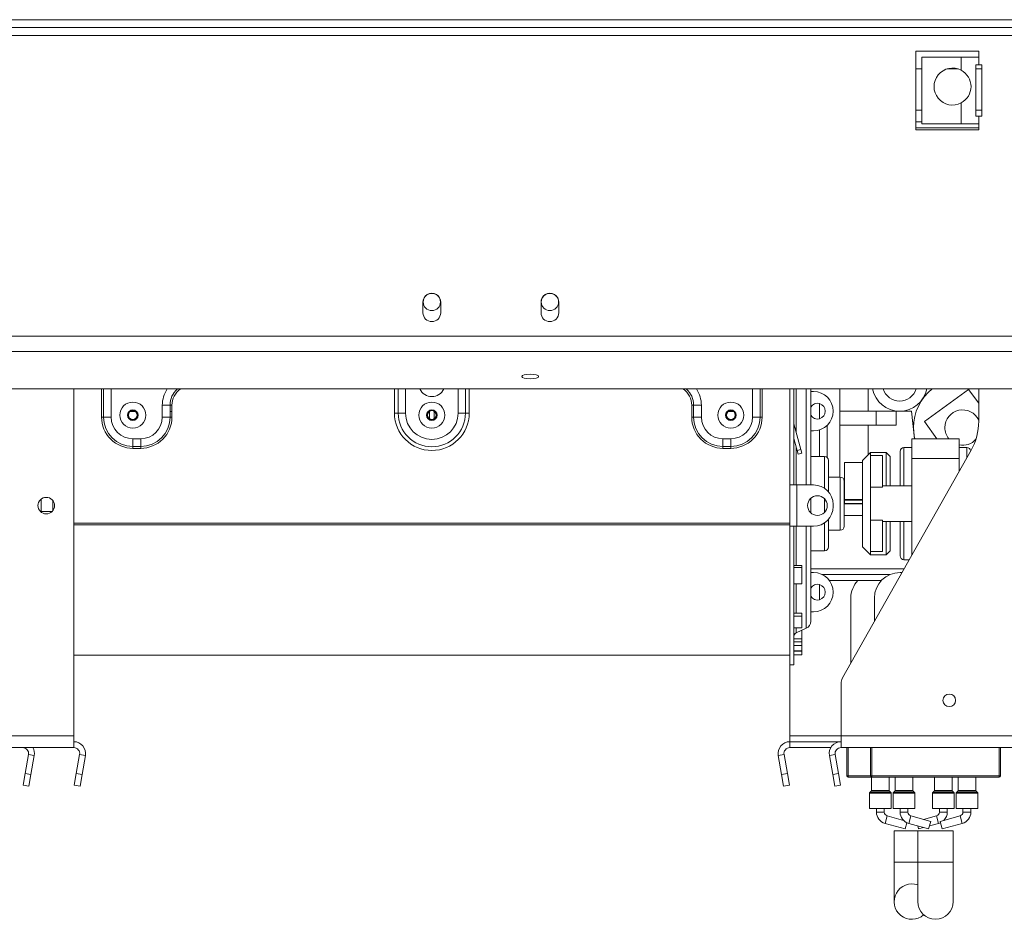
# Model space of a CAD drawing. Units: millimetres. Extents: x 43 to 7855, y 56 to 4054.
# Drawn here: x 1649 to 1943, y 2246 to 2515 of the extents above; entities that cross this region are included whole.
import ezdxf

# ---------------------------------------------------------------- set-up
doc = ezdxf.new("R2010")
doc.units = ezdxf.units.MM
doc.header["$LTSCALE"] = 20

msp = doc.modelspace()

# ---------------------------------------------------------------- linework, layer by layer
at = {"color": 7, "linetype": 'Continuous', "lineweight": 15}
for p, q in [((469.9475711, 2515.3112437), (2780.5358064, 2515.3112437)), ((469.9475711, 2512.9583026), (2780.5358064, 2512.9583026)), ((1935.829924, 2505.899479), (1917.0063946, 2505.899479)), ((1917.0063946, 2505.899479), (1917.0063946, 2482.3700673)), ((1935.829924, 2504.1347731), (1935.829924, 2505.899479)), ((1918.8132144, 2504.1347731), (1918.8132144, 2484.1347731)), ((1930.5779203, 2504.1347731), (1918.8132144, 2504.1347731)), ((1930.5779203, 2504.1347731), (1930.5779203, 2500.1974931)), ((1935.829924, 2504.1347731), (1930.5779203, 2504.1347731)), ((1935.829924, 2504.1347731), (1935.829924, 2501.781832)), ((1917.0063946, 2500.6053614), (1918.8132144, 2500.6053614)), ((1926.3938427, 2500.6053614), (1929.5855274, 2500.6053614)), ((1934.9475711, 2486.4877143), (1934.9475711, 2501.781832)), ((1934.9475711, 2501.781832), (1935.829924, 2501.781832)), ((1934.9475711, 2500.6053614), (1936.712277, 2500.6053614)), ((1935.829924, 2501.781832), (1936.712277, 2501.781832)), ((1936.712277, 2501.781832), (1936.712277, 2486.4877143)), ((1930.5779203, 2490.4249944), (1930.5779203, 2484.1347731)), ((1935.829924, 2486.4877143), (1934.9475711, 2486.4877143)), ((1935.829924, 2486.4877143), (1935.829924, 2484.1347731)), ((1936.712277, 2486.4877143), (1935.829924, 2486.4877143)), ((1917.0063946, 2484.7230084), (1918.8132144, 2484.7230084)), ((1917.0063946, 2482.3700673), (1935.829924, 2482.3700673)), ((1918.8132144, 2484.1347731), (1930.5779203, 2484.1347731)), ((1930.5779203, 2484.1347731), (1935.829924, 2484.1347731)), ((1935.829924, 2482.3700673), (1935.829924, 2484.1347731)), ((1769.6534534, 2430.6053614), (1769.6534534, 2427.6641849)), ((1774.9475711, 2427.6641849), (1774.9475711, 2430.6053614)), ((1804.9475711, 2430.6053614), (1804.9475711, 2427.6641849)), ((1810.2416887, 2427.6641849), (1810.2416887, 2430.6053614)), ((426.7711005, 2420.6461308), (2823.712277, 2420.6461308)), ((426.7711005, 2416.1005975), (2823.712277, 2416.1005975)), ((466.0678645, 2404.9042181), (2784.3592937, 2404.9042181)), ((1665.2416887, 2301.1935967), (1665.2416887, 2404.9042181)), ((1879.3593358, 2404.9042181), (1879.3593358, 2376.1935967)), ((1880.5358064, 2404.9042181), (1880.5358064, 2376.1935967)), ((1885.5946299, 2404.9042181), (1885.5946299, 2376.1935967)), ((1885.5946299, 2404.1347731), (1886.4181593, 2404.1347731)), ((1894.3051704, 2398.2137573), (1894.3051704, 2404.9042181)), ((1902.7757586, 2404.9042181), (1902.7757586, 2398.2137573)), ((1932.80333, 2404.7678137), (1919.5923138, 2395.1299853)), ((1935.829924, 2400.6191216), (1932.80333, 2404.7678137)), ((1935.829924, 2395.2424589), (1935.829924, 2404.9042181)), ((1691.712277, 2396.4877143), (1691.712277, 2400.0171261)), ((1694.0176791, 2400.0171261), (1691.712277, 2400.0171261)), ((1694.0176791, 2396.4877143), (1694.0176791, 2400.0171261)), ((1694.5940296, 2400.0171261), (1694.0176791, 2400.0171261)), ((1694.5940296, 2400.0171261), (1694.5940296, 2396.4877143)), ((1850.0069949, 2400.0171261), (1850.5833454, 2400.0171261)), ((1850.0069949, 2400.0171261), (1850.0069949, 2396.4877143)), ((1850.5833454, 2400.0171261), (1852.8887476, 2400.0171261)), ((1850.5833454, 2396.4877143), (1850.5833454, 2400.0171261)), ((1852.8887476, 2396.4877143), (1852.8887476, 2400.0171261)), ((1682.066155, 2398.1277822), (1683.7113401, 2398.1277822)), ((1694.0176791, 2398.1277822), (1694.5940296, 2398.1277822)), ((1761.1240417, 2397.6641849), (1762.2332288, 2397.6641849)), ((1762.2332288, 2397.6641849), (1764.451603, 2397.6641849)), ((1771.4779197, 2398.1277822), (1771.5946299, 2398.1277822)), ((1771.5946299, 2395.8737458), (1771.5946299, 2398.2781535)), ((1773.0063946, 2395.8737458), (1773.0063946, 2398.2781535)), ((1773.0063946, 2398.1277822), (1773.1231048, 2398.1277822)), ((1782.3677957, 2397.6641849), (1780.1494215, 2397.6641849)), ((1783.4769828, 2397.6641849), (1782.3677957, 2397.6641849)), ((1860.8896844, 2398.1277822), (1862.5348695, 2398.1277822)), ((1894.3051704, 2394.0961102), (1894.3051704, 2398.2137573)), ((1902.7757586, 2398.2137573), (1894.3051704, 2398.2137573)), ((1902.7757586, 2398.2137573), (1912.1875233, 2398.2137573)), ((1905.1286998, 2394.0961102), (1905.1286998, 2398.2137573)), ((1911.1639939, 2394.0961102), (1911.1639939, 2398.2137573)), ((1912.1875233, 2398.2137573), (1915.7169351, 2398.2137573)), ((1915.7169351, 2398.2137573), (1916.5797383, 2390.0171261)), ((1673.5364067, 2396.4877143), (1674.1127572, 2396.4877143)), ((1674.1127572, 2396.4877143), (1676.4181593, 2396.4877143)), ((1694.0176791, 2396.4877143), (1691.712277, 2396.4877143)), ((1694.5940296, 2396.4877143), (1694.0176791, 2396.4877143)), ((1850.0069949, 2396.4877143), (1850.5833454, 2396.4877143)), ((1850.5833454, 2396.4877143), (1852.8887476, 2396.4877143)), ((1870.4882673, 2396.4877143), (1868.1828652, 2396.4877143)), ((1871.0646178, 2396.4877143), (1870.4882673, 2396.4877143)), ((1880.5678762, 2394.479414), (1880.5358064, 2394.470821)), ((1882.6271701, 2386.7940246), (1880.5678762, 2394.479414)), ((1890.5358064, 2384.3867059), (1890.5358064, 2394.05158)), ((1905.1286998, 2394.0961102), (1894.3051704, 2394.0961102)), ((1894.3051704, 2378.5465379), (1894.3051704, 2394.0961102)), ((1902.7757586, 2394.0961102), (1902.7757586, 2385.1982548)), ((1911.1639939, 2394.0961102), (1905.1286998, 2394.0961102)), ((1919.5923138, 2395.1299853), (1923.3222963, 2390.0171261)), ((1886.4181593, 2392.3700673), (1885.5946299, 2392.3700673)), ((1682.8887476, 2390.0171261), (1685.2416887, 2390.0171261)), ((1682.8887476, 2387.711724), (1682.8887476, 2390.0171261)), ((1682.8887476, 2387.711724), (1685.2416887, 2387.711724)), ((1682.8887476, 2387.1353734), (1682.8887476, 2387.711724)), ((1685.2416887, 2387.711724), (1685.2416887, 2390.0171261)), ((1685.2416887, 2387.1353734), (1685.2416887, 2387.711724)), ((1859.3593358, 2387.711724), (1859.3593358, 2390.0171261)), ((1861.712277, 2390.0171261), (1859.3593358, 2390.0171261)), ((1861.712277, 2387.711724), (1859.3593358, 2387.711724)), ((1859.3593358, 2387.1353734), (1859.3593358, 2387.711724)), ((1861.712277, 2387.711724), (1861.712277, 2390.0171261)), ((1861.712277, 2387.1353734), (1861.712277, 2387.711724)), ((1881.4907868, 2386.4895316), (1880.5358064, 2390.0535669)), ((1915.829924, 2384.1347731), (1915.829924, 2390.0171261)), ((1915.829924, 2390.0171261), (1929.9475711, 2390.0171261)), ((1929.9475711, 2384.1347731), (1929.9475711, 2390.0171261)), ((1685.2416887, 2387.1353734), (1682.8887476, 2387.1353734)), ((1859.3593358, 2387.1353734), (1861.712277, 2387.1353734)), ((1881.4907868, 2386.4895316), (1882.6271701, 2386.7940246)), ((1881.7952797, 2385.3531483), (1881.4907868, 2386.4895316)), ((1882.9316631, 2385.6576413), (1881.7952797, 2385.3531483)), ((1882.6271701, 2386.7940246), (1882.9316631, 2385.6576413)), ((1895.1093676, 2318.4718044), (1933.550353, 2386.5672642)), ((1903.4769828, 2385.899479), (1901.1240417, 2383.5465379)), ((1908.1828652, 2385.899479), (1903.4769828, 2385.899479)), ((1903.4769828, 2385.899479), (1903.4769828, 2384.9495274)), ((1903.4769828, 2375.5706496), (1903.4769828, 2384.9495274)), ((1907.0063946, 2384.9495274), (1903.4769828, 2384.9495274)), ((1907.0063946, 2375.5706496), (1907.0063946, 2384.9495274)), ((1909.3593358, 2384.7230084), (1908.1828652, 2385.899479)), ((1908.1828652, 2375.899479), (1908.1828652, 2385.899479)), ((1912.3005123, 2375.899479), (1912.3005123, 2386.1935967)), ((1915.829924, 2387.3700673), (1913.4769828, 2387.3700673)), ((1932.3005123, 2387.3700673), (1929.9475711, 2387.3700673)), ((1889.712277, 2384.7230084), (1885.5946299, 2384.7230084)), ((1890.8887476, 2383.5465379), (1890.8887476, 2374.1343206)), ((1895.6463468, 2382.9196396), (1895.6463468, 2371.8608161)), ((1895.6463468, 2382.9196396), (1895.6463468, 2371.8608161)), ((1901.1240417, 2382.9196396), (1895.6463468, 2382.9196396)), ((1901.1240417, 2357.6641849), (1901.1240417, 2383.5465379)), ((1909.3593358, 2384.7230084), (1909.3593358, 2375.899479)), ((1915.829924, 2355.17679), (1915.829924, 2384.1347731)), ((1915.829924, 2384.1347731), (1929.9475711, 2384.1347731)), ((1929.9475711, 2380.1851933), (1929.9475711, 2384.1347731)), ((1879.3593358, 2363.8406555), (1879.3593358, 2376.1935967)), ((1879.3593358, 2376.1935967), (1880.5358064, 2376.1935967)), ((1880.5358064, 2376.1935967), (1881.4769828, 2376.1935967)), ((1881.4769828, 2363.8406555), (1881.4769828, 2376.1935967)), ((1886.4181593, 2376.1935967), (1881.4769828, 2376.1935967)), ((1894.4181593, 2378.5465379), (1890.8887476, 2378.5465379)), ((1895.5946299, 2377.3700673), (1895.5946299, 2370.6053614)), ((1907.0063946, 2375.5706496), (1903.4769828, 2375.5706496)), ((1903.4769828, 2365.6400731), (1903.4769828, 2375.5706496)), ((1915.829924, 2375.899479), (1907.0063946, 2375.899479)), ((1655.4769828, 2371.9574111), (1655.4769828, 2368.0768411)), ((1659.0063946, 2371.4675764), (1659.0063946, 2368.5666757)), ((1885.5946299, 2372.1736323), (1885.5946299, 2370.6053614)), ((1885.5946299, 2370.6053614), (1885.5946299, 2367.8606199)), ((1892.3005123, 2369.7230084), (1892.3005123, 2370.3112437)), ((1895.5946299, 2370.6053614), (1895.5946299, 2363.8406555)), ((1901.1240417, 2370.5666984), (1895.5946299, 2370.5666984)), ((1901.1240417, 2371.8608161), (1895.6463468, 2371.8608161)), ((1895.6463468, 2371.625522), (1895.6463468, 2370.6843455)), ((1895.6463468, 2371.625522), (1895.6463468, 2370.6843455)), ((1901.1240417, 2371.625522), (1895.6463468, 2371.625522)), ((1901.1240417, 2370.6843455), (1895.6463468, 2370.6843455)), ((1895.8816409, 2371.8608161), (1895.8816409, 2371.625522)), ((1895.8816409, 2371.8608161), (1895.8816409, 2371.625522)), ((1896.1169351, 2370.6843455), (1896.1169351, 2370.5666984)), ((1896.1169351, 2370.6843455), (1896.1169351, 2370.5666984)), ((1655.4769828, 2368.2524202), (1658.7354462, 2368.2524202)), ((1879.3593358, 2364.7153605), (1665.2416887, 2364.7153605)), ((1879.3593358, 2364.2235908), (1665.2416887, 2364.2235908)), ((1890.8887476, 2365.8999315), (1890.8887476, 2357.6641849)), ((1907.0063946, 2365.6400731), (1903.4769828, 2365.6400731)), ((1903.4769828, 2356.2611953), (1903.4769828, 2365.6400731)), ((1907.0063946, 2356.2611953), (1907.0063946, 2365.6400731)), ((1907.0063946, 2365.3112437), (1915.829924, 2365.3112437)), ((1908.1828652, 2355.3112437), (1908.1828652, 2365.3112437)), ((1909.3593358, 2365.3112437), (1909.3593358, 2356.4877143)), ((1912.3005123, 2355.0171264), (1912.3005123, 2365.3112437)), ((1879.3593358, 2363.8406555), (1879.3593358, 2322.3700673)), ((1879.3593358, 2363.8406555), (1880.5358064, 2363.8406555)), ((1880.5358064, 2363.8406555), (1880.5358064, 2322.3700673)), ((1881.4769828, 2363.8406555), (1880.5358064, 2363.8406555)), ((1881.4769828, 2363.8406555), (1886.4181593, 2363.8406555)), ((1885.5946299, 2363.8406555), (1885.5946299, 2335.4733128)), ((1890.8887476, 2362.6641849), (1894.4181593, 2362.6641849)), ((1885.5946299, 2356.4877143), (1889.712277, 2356.4877143)), ((1901.1240417, 2357.6641849), (1903.4769828, 2355.3112437)), ((1907.0063946, 2356.2611953), (1903.4769828, 2356.2611953)), ((1903.4769828, 2356.2611953), (1903.4769828, 2355.3112437)), ((1903.4769828, 2355.3112437), (1908.1828652, 2355.3112437)), ((1908.1828652, 2355.3112437), (1909.3593358, 2356.4877143)), ((1913.4769828, 2353.8406555), (1915.0756546, 2353.8406555)), ((1880.5358064, 2352.0841933), (1882.8887476, 2352.0841933)), ((1880.5358064, 2351.5160092), (1882.8887476, 2351.5160092)), ((1882.8887476, 2351.5160092), (1882.8887476, 2352.0841933)), ((1882.8887476, 2351.5160092), (1882.8887476, 2346.5820643)), ((1885.5946299, 2350.0171261), (1886.4181593, 2350.0171261)), ((1912.9172106, 2350.0171261), (1912.3005123, 2350.0171261)), ((1882.8887476, 2346.5820643), (1880.5358064, 2346.5820643)), ((1909.2682105, 2349.3902278), (1889.0605582, 2349.3902278)), ((1906.7455411, 2347.625522), (1891.1527922, 2347.625522)), ((1897.5946299, 2322.8742689), (1897.5946299, 2342.3700673)), ((1904.6534534, 2342.3700673), (1904.6534534, 2335.3784706)), ((1880.5358064, 2337.8438806), (1882.8887476, 2337.8438806)), ((1882.8887476, 2336.9372831), (1882.8887476, 2337.8438806)), ((1886.4181593, 2338.2524202), (1885.5946299, 2338.2524202)), ((1880.5358064, 2336.9372831), (1882.8887476, 2336.9372831)), ((1882.8887476, 2336.9372831), (1882.8887476, 2333.4867622)), ((1882.8887476, 2333.4867622), (1880.5358064, 2333.4867622)), ((1881.2161231, 2331.9361893), (1884.2339964, 2333.3398513)), ((1882.8887476, 2332.6530127), (1882.7572934, 2332.6530127)), ((1882.8887476, 2330.1924581), (1882.8887476, 2332.6530127)), ((1880.5358064, 2330.1924581), (1882.8887476, 2330.1924581)), ((1880.5358064, 2329.3005938), (1882.8887476, 2329.3005938)), ((1882.8887476, 2329.3005938), (1882.8887476, 2330.1924581)), ((1882.8887476, 2328.1909698), (1882.8887476, 2329.3005938)), ((1880.5358064, 2328.1909698), (1882.8887476, 2328.1909698)), ((1882.8887476, 2326.5734233), (1880.5358064, 2326.5734233)), ((1880.5358064, 2326.5216801), (1882.8887476, 2326.5216801)), ((1882.8887476, 2328.1909698), (1882.8887476, 2326.5734233)), ((1882.8887476, 2326.5216801), (1882.8887476, 2326.5734233)), ((1882.8887476, 2325.3460167), (1882.8887476, 2326.5216801)), ((1665.2416887, 2325.3112437), (1879.3593358, 2325.3112437)), ((1880.5358064, 2325.3460167), (1882.8887476, 2325.3460167)), ((1879.3593358, 2322.3700673), (1880.5358064, 2322.3700673)), ((1879.3593358, 2301.1935967), (1879.3593358, 2322.3700673)), ((1894.6534534, 2301.1935967), (1894.6534534, 2316.7367654)), ((1600.5358064, 2301.1935967), (1665.2416887, 2301.1935967)), ((1665.2416887, 2297.6641849), (1665.2416887, 2301.1935967)), ((1879.3593358, 2299.4288908), (1879.3593358, 2301.1935967)), ((1894.6534534, 2299.4288908), (1879.3593358, 2299.4288908)), ((1879.3593358, 2297.6641849), (1879.3593358, 2299.4288908)), ((1894.6534534, 2301.1935967), (1959.3593358, 2301.1935967)), ((1894.6534534, 2297.6641849), (1894.6534534, 2301.1935967)), ((1600.5358064, 2297.6641849), (1665.2416887, 2297.6641849)), ((1891.5968932, 2297.6641849), (1879.3593358, 2297.6641849)), ((1894.6534534, 2297.6641849), (1959.3593358, 2297.6641849)), ((1896.4181593, 2289.1935967), (1896.4181593, 2297.6641849)), ((1896.7711005, 2297.6641849), (1896.7711005, 2289.1935967)), ((1903.4769828, 2289.1935967), (1903.4769828, 2297.6641849)), ((1903.829924, 2297.6641849), (1903.829924, 2289.1935967)), ((1942.3005123, 2297.6641849), (1942.3005123, 2289.1935967)), ((1651.6854671, 2295.5930411), (1650.6793824, 2289.8872512)), ((1651.6854671, 2295.5930411), (1653.4233632, 2295.2866031)), ((1653.4233632, 2295.2866031), (1652.4172785, 2289.5808133)), ((1666.9795848, 2295.5930411), (1665.9735001, 2289.8872512)), ((1666.9795848, 2295.5930411), (1668.7174808, 2295.2866031)), ((1668.7174808, 2295.2866031), (1667.7113961, 2289.5808133)), ((1877.6214398, 2295.5930411), (1875.8835437, 2295.2866031)), ((1876.8896284, 2289.5808133), (1875.8835437, 2295.2866031)), ((1878.6275245, 2289.8872512), (1877.6214398, 2295.5930411)), ((1892.9155574, 2295.5930411), (1891.1776614, 2295.2866031)), ((1892.1837461, 2289.5808133), (1891.1776614, 2295.2866031)), ((1893.9216421, 2289.8872512), (1892.9155574, 2295.5930411)), ((1650.0665065, 2286.4114592), (1650.6793824, 2289.8872512)), ((1650.6793824, 2289.8872512), (1652.4172785, 2289.5808133)), ((1652.4172785, 2289.5808133), (1651.8044025, 2286.1050212)), ((1665.3606241, 2286.4114592), (1665.9735001, 2289.8872512)), ((1665.9735001, 2289.8872512), (1667.7113961, 2289.5808133)), ((1667.7113961, 2289.5808133), (1667.0985202, 2286.1050212)), ((1876.8896284, 2289.5808133), (1878.6275245, 2289.8872512)), ((1877.5025043, 2286.1050212), (1876.8896284, 2289.5808133)), ((1878.6275245, 2289.8872512), (1879.2404004, 2286.4114592)), ((1892.1837461, 2289.5808133), (1893.9216421, 2289.8872512)), ((1892.796622, 2286.1050212), (1892.1837461, 2289.5808133)), ((1893.9216421, 2289.8872512), (1894.534518, 2286.4114592)), ((1896.7711005, 2289.1935967), (1896.4181593, 2289.1935967)), ((1896.7711005, 2288.8406555), (1896.7711005, 2289.1935967)), ((1903.829924, 2288.8406555), (1896.7711005, 2288.8406555)), ((1903.7711005, 2288.8406555), (1903.7711005, 2284.8204705)), ((1903.829924, 2289.1935967), (1941.9475711, 2289.1935967)), ((1903.829924, 2289.1935967), (1903.829924, 2288.8406555)), ((1941.9475711, 2288.8406555), (1903.829924, 2288.8406555)), ((1909.0652181, 2284.8204705), (1909.0652181, 2288.8406555)), ((1910.829924, 2288.8406555), (1910.829924, 2284.8204705)), ((1916.1240417, 2284.8204705), (1916.1240417, 2288.8406555)), ((1922.5946299, 2288.8406555), (1922.5946299, 2284.8204705)), ((1927.8887476, 2284.8204705), (1927.8887476, 2288.8406555)), ((1929.6534534, 2288.8406555), (1929.6534534, 2284.8204705)), ((1934.9475711, 2284.8204705), (1934.9475711, 2288.8406555)), ((1941.9475711, 2289.1935967), (1941.9475711, 2288.8406555)), ((1941.9475711, 2289.1935967), (1942.3005123, 2289.1935967)), ((1651.8044025, 2286.1050212), (1650.0665065, 2286.4114592)), ((1667.0985202, 2286.1050212), (1665.3606241, 2286.4114592)), ((1879.2404004, 2286.4114592), (1877.5025043, 2286.1050212)), ((1894.534518, 2286.4114592), (1892.796622, 2286.1050212)), ((1903.7021844, 2284.6540924), (1903.2517813, 2284.2036892)), ((1909.5845374, 2284.2036892), (1909.1341342, 2284.6540924)), ((1910.761008, 2284.6540924), (1910.3106048, 2284.2036892)), ((1916.6433609, 2284.2036892), (1916.1929577, 2284.6540924)), ((1922.5257139, 2284.6540924), (1922.0753107, 2284.2036892)), ((1928.4080668, 2284.2036892), (1927.9576636, 2284.6540924)), ((1929.5845374, 2284.6540924), (1929.1341342, 2284.2036892)), ((1935.4668903, 2284.2036892), (1935.0164871, 2284.6540924)), ((1903.1828652, 2284.0373111), (1903.1828652, 2279.4288908)), ((1909.6534534, 2279.4288908), (1909.6534534, 2284.0373111)), ((1910.2416887, 2284.0373111), (1910.2416887, 2279.4288908)), ((1916.712277, 2279.4288908), (1916.712277, 2284.0373111)), ((1922.0063946, 2284.0373111), (1922.0063946, 2279.4288908)), ((1928.4769828, 2279.4288908), (1928.4769828, 2284.0373111)), ((1929.0652181, 2284.0373111), (1929.0652181, 2279.4288908)), ((1935.5358064, 2279.4288908), (1935.5358064, 2284.0373111)), ((1903.1828652, 2279.4288908), (1909.6534534, 2279.4288908)), ((1905.2416887, 2279.4288908), (1905.2416887, 2278.3788956)), ((1907.5946299, 2278.3788956), (1907.5946299, 2279.4288908)), ((1910.2416887, 2279.4288908), (1913.4769828, 2279.4288908)), ((1912.3005123, 2279.4288908), (1912.3005123, 2278.3788956)), ((1913.4769828, 2279.4288908), (1916.712277, 2279.4288908)), ((1914.6534534, 2278.3788956), (1914.6534534, 2279.4288908)), ((1922.0063946, 2279.4288908), (1928.4769828, 2279.4288908)), ((1924.0652181, 2279.4288908), (1924.0652181, 2278.3788956)), ((1926.4181593, 2278.3788956), (1926.4181593, 2279.4288908)), ((1929.0652181, 2279.4288908), (1932.3005123, 2279.4288908)), ((1931.1240417, 2279.4288908), (1931.1240417, 2278.3788956)), ((1932.3005123, 2279.4288908), (1935.5358064, 2279.4288908)), ((1933.4769828, 2278.3788956), (1933.4769828, 2279.4288908)), ((1913.3174612, 2275.9001303), (1908.4573361, 2277.2450372)), ((1921.4770995, 2275.5955098), (1915.5161597, 2277.2450372)), ((1923.2025119, 2277.2450372), (1919.3593358, 2276.1815431)), ((1930.2613355, 2277.2450372), (1924.3003956, 2275.5955098)), ((1907.8298074, 2274.9773203), (1913.7907472, 2273.3277929)), ((1913.7907472, 2273.3277929), (1914.3073838, 2275.1947759)), ((1914.8886309, 2274.9773203), (1920.8495708, 2273.3277929)), ((1917.8691008, 2273.3277929), (1917.6219438, 2274.2209506)), ((1917.8691008, 2273.3277929), (1919.3593358, 2273.7401748)), ((1921.4770995, 2275.5955098), (1920.8495708, 2273.3277929)), ((1921.0967277, 2274.2209506), (1923.8300407, 2274.9773203)), ((1924.3003956, 2275.5955098), (1924.9279244, 2273.3277929)), ((1924.9279244, 2273.3277929), (1930.8888642, 2274.9773203)), ((1910.5358064, 2272.7821698), (1910.5358064, 2263.3704051)), ((1910.5358064, 2272.7821698), (1917.5946299, 2272.7821698)), ((1917.5946299, 2272.7821698), (1917.5946299, 2263.3704051)), ((1917.5946299, 2272.7821698), (1928.1828652, 2272.7821698)), ((1928.1828652, 2263.3704051), (1928.1828652, 2272.7821698)), ((1910.5358064, 2263.3704051), (1910.5358064, 2251.6056992)), ((1917.5946299, 2263.3704051), (1917.5946299, 2251.6056992)), ((1928.1828652, 2251.6056992), (1928.1828652, 2263.3704051))]:
    msp.add_line(p, q, dxfattribs=at)
at = {"color": 8, "linetype": 'Continuous', "lineweight": 15}
for p, q in [((489.0063946, 2510.6053614), (2761.4769828, 2510.6053614)), ((1917.0063946, 2488.2524202), (1918.8132144, 2488.2524202)), ((1934.9475711, 2488.2524202), (1936.712277, 2488.2524202)), ((1917.0063946, 2482.9583026), (1935.829924, 2482.9583026)), ((1673.5364067, 2396.4877143), (1673.5364067, 2404.9042181)), ((1674.1127572, 2404.9042181), (1674.1127572, 2396.4877143)), ((1676.4181593, 2404.9042181), (1676.4181593, 2396.4877143)), ((1761.1240417, 2397.6641849), (1761.1240417, 2404.9042181)), ((1762.2332288, 2397.6641849), (1762.2332288, 2404.9042181)), ((1764.451603, 2404.9042181), (1764.451603, 2397.6641849)), ((1780.1494215, 2397.6641849), (1780.1494215, 2404.9042181)), ((1782.3677957, 2404.9042181), (1782.3677957, 2397.6641849)), ((1783.4769828, 2404.9042181), (1783.4769828, 2397.6641849)), ((1868.1828652, 2404.9042181), (1868.1828652, 2396.4877143)), ((1870.4882673, 2404.9042181), (1870.4882673, 2396.4877143)), ((1871.0646178, 2396.4877143), (1871.0646178, 2404.9042181)), ((1881.2161231, 2404.9042181), (1881.2161231, 2392.0601235)), ((1884.2339964, 2376.1935967), (1884.2339964, 2404.9042181)), ((1888.1828652, 2395.9741947), (1888.1828652, 2400.5306457)), ((1888.1828652, 2384.7230084), (1888.1828652, 2392.6410131)), ((1881.2161231, 2387.5145902), (1881.2161231, 2376.1935967)), ((1913.4769828, 2387.3700673), (1913.4769828, 2375.899479)), ((1932.3005123, 2384.3532605), (1932.3005123, 2387.3700673)), ((1889.712277, 2375.1847297), (1889.712277, 2384.7230084)), ((1894.4181593, 2370.6053614), (1894.4181593, 2378.5465379)), ((1889.712277, 2370.6053614), (1889.712277, 2372.0582263)), ((1889.712277, 2367.9760259), (1889.712277, 2370.6053614)), ((1894.4181593, 2362.6641849), (1894.4181593, 2370.6053614)), ((1889.712277, 2356.4877143), (1889.712277, 2364.8495225)), ((1895.5946299, 2367.0372867), (1901.1240417, 2367.0372867)), ((1913.4769828, 2365.3112437), (1913.4769828, 2353.8406555)), ((1881.2161231, 2363.8406555), (1881.2161231, 2352.0841933)), ((1884.2339964, 2333.3398513), (1884.2339964, 2363.8406555)), ((1885.5946299, 2351.1549337), (1913.5595213, 2351.1549337)), ((1881.2161231, 2346.5820643), (1881.2161231, 2337.8438806)), ((1888.1828652, 2341.8565476), (1888.1828652, 2346.4129986)), ((1881.2161231, 2333.4867622), (1881.2161231, 2331.9361893)), ((1894.6534534, 2301.1935967), (1879.3593358, 2301.1935967)), ((1941.9475711, 2289.1935967), (1941.9475711, 2297.6641849)), ((1896.7711005, 2289.1935967), (1903.829924, 2289.1935967)), ((1906.4181593, 2284.6540924), (1903.7021844, 2284.6540924)), ((1903.7711005, 2284.8204705), (1909.0652181, 2284.8204705)), ((1909.1341342, 2284.6540924), (1906.4181593, 2284.6540924)), ((1916.1929577, 2284.6540924), (1910.761008, 2284.6540924)), ((1910.829924, 2284.8204705), (1913.4769828, 2284.8204705)), ((1913.4769828, 2284.8204705), (1916.1240417, 2284.8204705)), ((1925.2416887, 2284.6540924), (1922.5257139, 2284.6540924)), ((1922.5946299, 2284.8204705), (1927.8887476, 2284.8204705)), ((1927.9576636, 2284.6540924), (1925.2416887, 2284.6540924)), ((1935.0164871, 2284.6540924), (1929.5845374, 2284.6540924)), ((1929.6534534, 2284.8204705), (1932.3005123, 2284.8204705)), ((1932.3005123, 2284.8204705), (1934.9475711, 2284.8204705)), ((1906.4181593, 2284.0373111), (1903.1828652, 2284.0373111)), ((1903.2517813, 2284.2036892), (1909.5845374, 2284.2036892)), ((1909.6534534, 2284.0373111), (1906.4181593, 2284.0373111)), ((1916.712277, 2284.0373111), (1910.2416887, 2284.0373111)), ((1910.3106048, 2284.2036892), (1913.4769828, 2284.2036892)), ((1913.4769828, 2284.2036892), (1916.6433609, 2284.2036892)), ((1925.2416887, 2284.0373111), (1922.0063946, 2284.0373111)), ((1922.0753107, 2284.2036892), (1928.4080668, 2284.2036892)), ((1928.4769828, 2284.0373111), (1925.2416887, 2284.0373111)), ((1935.5358064, 2284.0373111), (1929.0652181, 2284.0373111)), ((1929.1341342, 2284.2036892), (1932.3005123, 2284.2036892)), ((1932.3005123, 2284.2036892), (1935.4668903, 2284.2036892)), ((1905.2416887, 2278.3788956), (1907.5946299, 2278.3788956)), ((1907.8298074, 2274.9773203), (1908.4573361, 2277.2450372)), ((1914.6534534, 2278.3788956), (1912.3005123, 2278.3788956)), ((1915.5161597, 2277.2450372), (1914.8886309, 2274.9773203)), ((1923.8300407, 2274.9773203), (1923.2025119, 2277.2450372)), ((1926.4181593, 2278.3788956), (1924.0652181, 2278.3788956)), ((1930.2613355, 2277.2450372), (1930.8888642, 2274.9773203)), ((1931.1240417, 2278.3788956), (1933.4769828, 2278.3788956)), ((1910.5358064, 2263.3704051), (1917.5946299, 2263.3704051)), ((1917.5946299, 2263.3704051), (1928.1828652, 2263.3704051))]:
    msp.add_line(p, q, dxfattribs=at)
at = {"color": 7, "linetype": 'Continuous', "lineweight": 15, "flags": 128}
for points in [[(1801.712277, 2409.2736926), (1800.744313, 2409.2238596), (1799.9237128, 2409.0819471), (1799.3754052, 2408.8695602), (1799.1828652, 2408.6190327), (1799.3754052, 2408.3685051), (1799.9237128, 2408.1561182), (1800.744313, 2408.0142057), (1801.712277, 2407.9643727), (1802.6802409, 2408.0142057), (1803.5008412, 2408.1561182), (1804.0491487, 2408.3685051), (1804.2416887, 2408.6190327), (1804.0491487, 2408.8695602), (1803.5008412, 2409.0819471), (1802.6802409, 2409.2238596), (1801.712277, 2409.2736926)], [(1916.3108537, 2393.3433914), (1916.5223845, 2390.8580852), (1916.6919696, 2390.0171261)], [(1923.8300407, 2274.9773203), (1924.3682986, 2275.1745742), (1924.4112878, 2275.1947759)]]:
    msp.add_lwpolyline(points, dxfattribs=at)
at = {"color": 8, "linetype": 'Continuous', "lineweight": 15, "flags": 128}
msp.add_lwpolyline([(1772.4661379, 2404.9042181), (1772.3005123, 2404.8955799), (1772.1348866, 2404.9042181)], dxfattribs=at)
at = {"color": 7, "linetype": 'Continuous', "lineweight": 15}
for centre, radius in [((1772.3005123, 2430.899479), 2.5882353), ((1807.5946299, 2430.899479), 2.5882353), ((1682.8887476, 2397.0759496), 3.8956178), ((1772.3005123, 2397.0759496), 3.8956178), ((1861.712277, 2397.0759496), 3.8956178), ((1682.8887476, 2397.0759496), 1.5921344), ((1682.8887476, 2397.0759496), 1.3941176), ((1682.8887476, 2397.0759496), 1.3352941), ((1772.3005123, 2397.0759496), 1.5921344), ((1772.3005123, 2397.0759496), 1.3941176), ((1772.3005123, 2397.0759496), 1.3352941), ((1861.712277, 2397.0759496), 1.5921344), ((1861.712277, 2397.0759496), 1.3941176), ((1861.712277, 2397.0759496), 1.3352941), ((1657.0063946, 2370.0171261), 2.4705882), ((1887.5946299, 2370.0171261), 2.9411765), ((1927.0063946, 2311.781832), 1.8823529)]:
    msp.add_circle(centre, radius, dxfattribs=at)
for centre, radius, start, end in [((1927.989685, 2495.3112437), 5.5294118, 62.089931723, 297.910068277), ((1927.989685, 2495.3112437), 5.5294118, 297.910068277, 62.089931723), ((1772.3005123, 2430.899479), 2.6470588, 356.815261463, 183.184738537), ((1807.5946299, 2430.899479), 2.6470588, 356.815261463, 183.184738537), ((1772.3005123, 2430.6053614), 2.6470588, 176.815261463, 180), ((1772.3005123, 2430.6053614), 2.6470588, 0, 3.184738537), ((1807.5946299, 2430.6053614), 2.6470588, 176.815261463, 180), ((1807.5946299, 2430.6053614), 2.6470588, 0, 3.184738537), ((1772.3005123, 2427.6641849), 2.6470588, 180, 0), ((1807.5946299, 2427.6641849), 2.6470588, 180, 0), ((1886.4181593, 2398.2524202), 5.8823529, 0, 90), ((1912.1875233, 2406.4490514), 8.2352941, 190.811991521, 349.188008479), ((1912.1875233, 2406.4490514), 5.1764706, 197.363551565, 342.636448435), ((1931.0167361, 2393.3433914), 14.7058824, 128.174113091, 180), ((1887.5946299, 2398.2524202), 2.3529412, 0, 148.21166938), ((1772.3005123, 2397.6641849), 11.1764706, 180, 0), ((1772.3005123, 2397.6641849), 10.0672835, 180, 0), ((1772.3005123, 2397.6641849), 7.8489093, 180, 0), ((1887.5946299, 2398.2524202), 2.3529412, 211.78833062, 0), ((1886.4181593, 2398.2524202), 5.8823529, 270, 0), ((1931.0167361, 2393.3433914), 5.2941176, 24.610786864, 180), ((1682.8887476, 2396.4877143), 9.3523409, 179.999999998, 270), ((1682.8887476, 2396.4877143), 8.7759903, 180, 270), ((1682.8887476, 2396.4877143), 6.4705882, 180, 270), ((1685.2416887, 2396.4877143), 6.4705882, 270, 0), ((1685.2416887, 2396.4877143), 8.7759903, 270, 0), ((1685.2416887, 2396.4877143), 9.3523409, 270, 0.000000002), ((1859.3593358, 2396.4877143), 9.3523409, 179.999999998, 270), ((1859.3593358, 2396.4877143), 8.7759903, 180, 270), ((1859.3593358, 2396.4877143), 6.4705882, 180, 270), ((1861.712277, 2396.4877143), 8.7759903, 270, 0), ((1861.712277, 2396.4877143), 6.4705882, 270, 0), ((1861.712277, 2396.4877143), 9.3523409, 270, 0.000000004), ((1881.4769828, 2394.7230084), 0.9411765, 180, 195), ((1918.1828652, 2395.2424589), 17.6470588, 330.55457127, 0), ((1931.0167361, 2393.3433914), 5.2941176, 180, 218.924409932), ((1931.0167361, 2393.3433914), 5.2941176, 258.348788754, 318.483469513), ((1913.4769828, 2386.1935967), 1.1764706, 90, 180), ((1932.3005123, 2386.1935967), 1.1764706, 10.290930356, 90), ((1889.712277, 2383.5465379), 1.1764706, 0, 90), ((1886.4181593, 2370.3112437), 5.8823529, 0, 90), ((1894.4181593, 2377.3700673), 1.1764706, 0, 90), ((1886.4181593, 2369.7230084), 5.8823529, 270, 0), ((1894.4181593, 2363.8406555), 1.1764706, 270, 0), ((1889.712277, 2357.6641849), 1.1764706, 270, 0), ((1913.4769828, 2355.0171261), 1.1764706, 180, 270), ((1886.4181593, 2344.1347731), 5.8823529, 0, 90), ((1912.3005123, 2342.3700673), 7.6470588, 90, 180), ((1887.5946299, 2344.1347731), 2.3529412, 0, 148.21166938), ((1905.2416887, 2342.3700673), 7.6470588, 136.587045726, 180), ((1887.5946299, 2344.1347731), 2.3529412, 211.78833062, 0), ((1886.4181593, 2344.1347731), 5.8823529, 270, 0), ((1883.2416887, 2335.4733128), 2.3529412, 294.943905263, 0), ((1881.712277, 2330.8694586), 1.1764706, 114.943905263, 180), ((1898.1828652, 2316.7367654), 3.5294118, 150.55457127, 180), ((1665.2416887, 2295.899479), 3.5294118, 350, 90), ((1879.3593358, 2295.899479), 3.5294118, 90, 190), ((1894.6534534, 2295.899479), 3.5294118, 90, 190), ((1649.9475711, 2295.899479), 1.7647059, 350, 90), ((1649.9475711, 2295.899479), 3.5294118, 350, 30), ((1665.2416887, 2295.899479), 1.7647059, 350, 90), ((1879.3593358, 2295.899479), 1.7647059, 90, 190), ((1894.6534534, 2295.899479), 1.7647059, 90, 190), ((1896.7711005, 2289.1935967), 0.3529412, 180, 270), ((1903.829924, 2289.1935967), 0.3529412, 180, 270), ((1941.9475711, 2289.1935967), 0.3529412, 270, 0), ((1903.5358064, 2284.8204705), 0.2352941, 315, 0), ((1909.3005123, 2284.8204705), 0.2352941, 180, 225), ((1910.5946299, 2284.8204705), 0.2352941, 315, 0), ((1916.3593358, 2284.8204705), 0.2352941, 180, 225), ((1922.3593358, 2284.8204705), 0.2352941, 315, 0), ((1928.1240417, 2284.8204705), 0.2352941, 180, 225), ((1929.4181593, 2284.8204705), 0.2352941, 315, 0), ((1935.1828652, 2284.8204705), 0.2352941, 180, 225), ((1903.4181593, 2284.0373111), 0.2352941, 135, 180), ((1909.4181593, 2284.0373111), 0.2352941, 0, 45), ((1910.4769828, 2284.0373111), 0.2352941, 135, 180), ((1916.4769828, 2284.0373111), 0.2352941, 0, 45), ((1922.2416887, 2284.0373111), 0.2352941, 135, 180), ((1928.2416887, 2284.0373111), 0.2352941, 0, 45), ((1929.3005123, 2284.0373111), 0.2352941, 135, 180), ((1935.3005123, 2284.0373111), 0.2352941, 0, 45), ((1908.7711005, 2278.3788956), 3.5294118, 180, 254.532025301), ((1908.7711005, 2278.3788956), 1.1764706, 180, 254.532025301), ((1915.829924, 2278.3788956), 3.5294118, 180, 254.532025301), ((1915.829924, 2278.3788956), 1.1764706, 180, 254.532025301), ((1922.8887476, 2278.3788956), 1.1764706, 285.467974699, 0), ((1922.8887476, 2278.3788956), 3.5294118, 315.38681744, 0), ((1929.9475711, 2278.3788956), 1.1764706, 285.467974699, 0), ((1929.9475711, 2278.3788956), 3.5294118, 285.467974699, 0), ((1915.829924, 2251.6056992), 5.2941176, 70.528779367, 311.810315261), ((1922.8887476, 2251.6056992), 5.2941176, 180, 0)]:
    msp.add_arc(centre, radius, start, end, dxfattribs=at)
at = {"color": 8, "linetype": 'Continuous', "lineweight": 15}
for centre, radius, start, end in [((1700.5358064, 2400.0171261), 8.8235294, 146.367051975, 180), ((1700.5358064, 2400.0171261), 6.5181273, 131.429598269, 180), ((1700.5358064, 2400.0171261), 5.9417768, 124.664486205, 179.999999993), ((1772.3005123, 2406.4877143), 3.8956178, 203.983993203, 336.016006797), ((1844.0652181, 2400.0171261), 5.9417768, 0, 55.335513795), ((1844.0652181, 2400.0171261), 6.5181273, 0, 48.570401731), ((1844.0652181, 2400.0171261), 8.8235294, 0, 33.632948025)]:
    msp.add_arc(centre, radius, start, end, dxfattribs=at)

doc.saveas('drawing.dxf')
